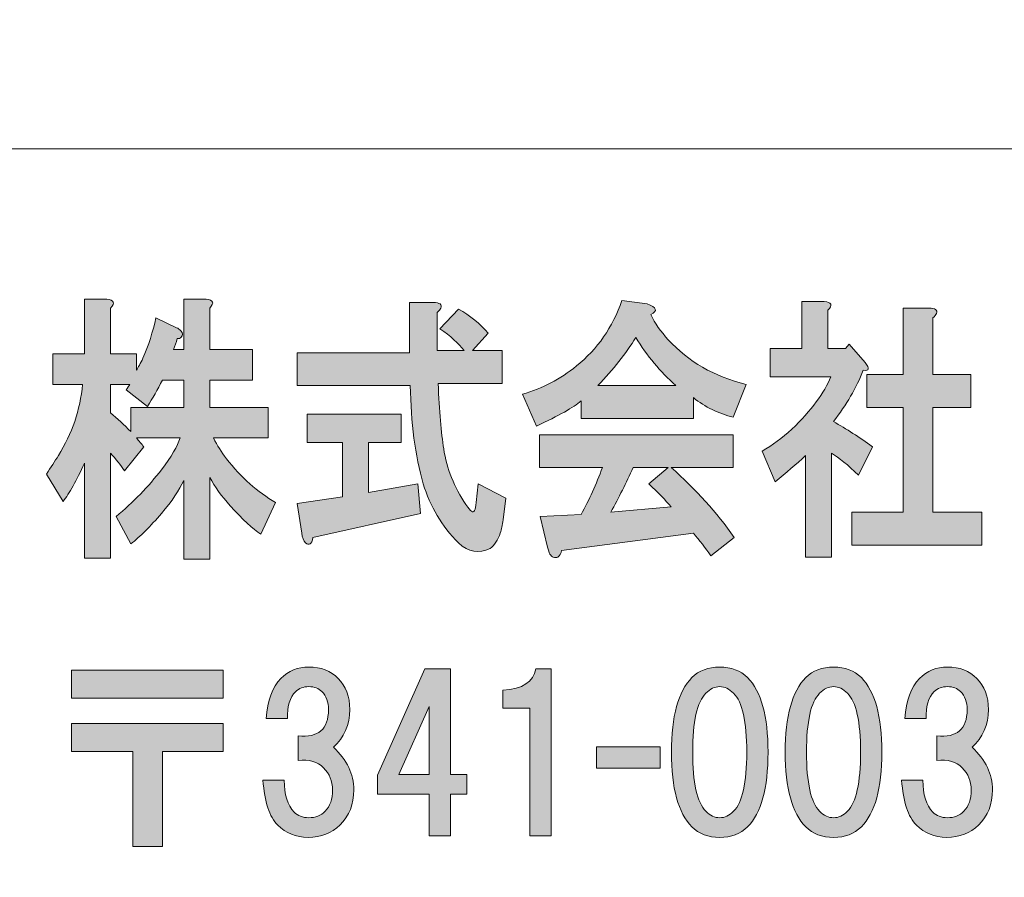
# Model space of a CAD drawing. Units: inches. Extents: x -43 to 253, y 44 to 253.
# Drawn here: x -17 to -2, y 57 to 69 of the extents above; entities that cross this region are included whole.
import ezdxf

# ---------------------------------------------------------------- set-up
doc = ezdxf.new("R2010")
doc.units = ezdxf.units.IN
doc.header["$MEASUREMENT"] = 0
doc.layers.add('儗僀儎乕 1', color=7, linetype='Continuous')

# ---------------------------------------------------------------- blocks, each defined once
blk = doc.blocks.new('block 8')
at = {"layer": '儗僀儎乕 1', "true_color": 0xffffff}
h = blk.add_hatch(color=7, dxfattribs=at)
h.dxf.hatch_style = 2
edge = h.paths.add_edge_path()
edge.add_spline(control_points=[(-15.734, 65.134), (-15.734, 65.134), (-15.734, 64.44), (-15.734, 64.44), (-15.734, 64.44), (-15.341, 64.44), (-15.341, 64.44), (-15.341, 64.44), (-15.341, 64.192), (-15.341, 64.192), (-15.313, 64.236), (-15.28, 64.297), (-15.242, 64.374), (-15.158, 64.572), (-15.093, 64.776), (-15.046, 64.986), (-15.046, 64.986), (-14.736, 64.837), (-14.736, 64.837), (-14.708, 64.826), (-14.685, 64.809), (-14.666, 64.787), (-14.638, 64.754), (-14.638, 64.721), (-14.666, 64.688), (-14.675, 64.677), (-14.694, 64.671), (-14.722, 64.671), (-14.741, 64.616), (-14.76, 64.561), (-14.779, 64.506), (-14.779, 64.506), (-14.624, 64.506), (-14.624, 64.506), (-14.624, 64.506), (-14.624, 65.267), (-14.624, 65.267), (-14.624, 65.267), (-14.287, 65.267), (-14.287, 65.267), (-14.174, 65.256), (-14.156, 65.212), (-14.23, 65.134), (-14.23, 65.134), (-14.23, 64.506), (-14.23, 64.506), (-14.23, 64.506), (-13.584, 64.506), (-13.584, 64.506), (-13.584, 64.506), (-13.584, 64.043), (-13.584, 64.043), (-13.584, 64.043), (-14.23, 64.043), (-14.23, 64.043), (-14.23, 64.043), (-14.23, 63.63), (-14.23, 63.63), (-14.23, 63.63), (-13.345, 63.63), (-13.345, 63.63), (-13.345, 63.63), (-13.345, 63.167), (-13.345, 63.167), (-13.345, 63.167), (-14.174, 63.167), (-14.174, 63.167), (-14.118, 63.056), (-14.052, 62.952), (-13.977, 62.852), (-13.752, 62.566), (-13.504, 62.345), (-13.232, 62.191), (-13.232, 62.191), (-13.457, 61.711), (-13.457, 61.711), (-13.579, 61.788), (-13.734, 61.932), (-13.921, 62.141), (-14.052, 62.285), (-14.156, 62.428), (-14.23, 62.571), (-14.23, 62.571), (-14.23, 61.331), (-14.23, 61.331), (-14.23, 61.331), (-14.624, 61.331), (-14.624, 61.331), (-14.624, 61.331), (-14.624, 62.522), (-14.624, 62.522), (-14.69, 62.378), (-14.802, 62.213), (-14.961, 62.025), (-15.13, 61.827), (-15.285, 61.673), (-15.425, 61.562), (-15.425, 61.562), (-15.65, 61.976), (-15.65, 61.976), (-15.388, 62.196), (-15.158, 62.433), (-14.961, 62.687), (-14.811, 62.885), (-14.718, 63.045), (-14.68, 63.167), (-14.68, 63.167), (-15.341, 63.167), (-15.341, 63.167), (-15.303, 63.122), (-15.266, 63.078), (-15.228, 63.034), (-15.228, 63.034), (-15.524, 62.67), (-15.524, 62.67), (-15.58, 62.759), (-15.65, 62.847), (-15.734, 62.935), (-15.734, 62.935), (-15.734, 61.348), (-15.734, 61.348), (-15.734, 61.348), (-16.128, 61.348), (-16.128, 61.348), (-16.128, 61.348), (-16.128, 62.786), (-16.128, 62.786), (-16.25, 62.522), (-16.358, 62.329), (-16.451, 62.207), (-16.451, 62.207), (-16.704, 62.621), (-16.704, 62.621), (-16.639, 62.72), (-16.578, 62.814), (-16.522, 62.902), (-16.315, 63.233), (-16.194, 63.591), (-16.156, 63.977), (-16.156, 63.977), (-16.606, 63.977), (-16.606, 63.977), (-16.606, 63.977), (-16.606, 64.44), (-16.606, 64.44), (-16.606, 64.44), (-16.128, 64.44), (-16.128, 64.44), (-16.128, 64.44), (-16.128, 65.267), (-16.128, 65.267), (-16.128, 65.267), (-15.791, 65.267), (-15.791, 65.267), (-15.678, 65.256), (-15.659, 65.212), (-15.734, 65.134)], knot_values=[0, 0, 0, 0, 1, 1, 1, 2, 2, 2, 3, 3, 3, 4, 4, 4, 5, 5, 5, 6, 6, 6, 7, 7, 7, 8, 8, 8, 9, 9, 9, 10, 10, 10, 11, 11, 11, 12, 12, 12, 13, 13, 13, 14, 14, 14, 15, 15, 15, 16, 16, 16, 17, 17, 17, 18, 18, 18, 19, 19, 19, 20, 20, 20, 21, 21, 21, 22, 22, 22, 23, 23, 23, 24, 24, 24, 25, 25, 25, 26, 26, 26, 27, 27, 27, 28, 28, 28, 29, 29, 29, 30, 30, 30, 31, 31, 31, 32, 32, 32, 33, 33, 33, 34, 34, 34, 35, 35, 35, 36, 36, 36, 37, 37, 37, 38, 38, 38, 39, 39, 39, 40, 40, 40, 41, 41, 41, 42, 42, 42, 43, 43, 43, 44, 44, 44, 45, 45, 45, 46, 46, 46, 47, 47, 47, 48, 48, 48, 49, 49, 49, 50, 50, 50, 51, 51, 51, 52, 52, 52, 52], degree=3, periodic=1)
edge = h.paths.add_edge_path()
edge.add_spline(control_points=[(-14.947, 64.043), (-15.022, 63.9), (-15.097, 63.767), (-15.172, 63.646), (-15.172, 63.646), (-15.495, 63.894), (-15.495, 63.894), (-15.477, 63.927), (-15.458, 63.955), (-15.439, 63.977), (-15.439, 63.977), (-15.734, 63.977), (-15.734, 63.977), (-15.734, 63.977), (-15.734, 63.547), (-15.734, 63.547), (-15.631, 63.459), (-15.528, 63.365), (-15.425, 63.266), (-15.425, 63.266), (-15.425, 63.63), (-15.425, 63.63), (-15.425, 63.63), (-14.624, 63.63), (-14.624, 63.63), (-14.624, 63.63), (-14.624, 64.043), (-14.624, 64.043), (-14.624, 64.043), (-14.947, 64.043), (-14.947, 64.043)], knot_values=[0, 0, 0, 0, 1, 1, 1, 2, 2, 2, 3, 3, 3, 4, 4, 4, 5, 5, 5, 6, 6, 6, 7, 7, 7, 8, 8, 8, 9, 9, 9, 10, 10, 10, 10], degree=3, periodic=1)
h = blk.add_hatch(color=7, dxfattribs=at)
h.dxf.hatch_style = 2
edge = h.paths.add_edge_path()
edge.add_spline(control_points=[(-10.729, 65.134), (-10.738, 65.112), (-10.757, 65.09), (-10.785, 65.068), (-10.785, 65.068), (-10.785, 64.489), (-10.785, 64.489), (-10.785, 64.489), (-10.377, 64.489), (-10.377, 64.489), (-10.462, 64.6), (-10.584, 64.71), (-10.743, 64.82), (-10.743, 64.82), (-10.462, 65.118), (-10.462, 65.118), (-10.284, 65.019), (-10.134, 64.897), (-10.012, 64.754), (-10.012, 64.754), (-10.251, 64.489), (-10.251, 64.489), (-10.251, 64.489), (-9.801, 64.489), (-9.801, 64.489), (-9.801, 64.489), (-9.801, 63.993), (-9.801, 63.993), (-9.801, 63.993), (-10.771, 63.993), (-10.771, 63.993), (-10.752, 63.574), (-10.724, 63.244), (-10.687, 63.001), (-10.64, 62.703), (-10.527, 62.422), (-10.349, 62.158), (-10.312, 62.103), (-10.284, 62.07), (-10.265, 62.059), (-10.227, 62.025), (-10.204, 62.07), (-10.195, 62.191), (-10.195, 62.191), (-10.166, 62.472), (-10.166, 62.472), (-10.166, 62.472), (-9.745, 62.257), (-9.745, 62.257), (-9.745, 62.257), (-9.787, 61.926), (-9.787, 61.926), (-9.796, 61.849), (-9.81, 61.783), (-9.829, 61.728), (-9.867, 61.618), (-9.918, 61.54), (-9.984, 61.496), (-10.153, 61.408), (-10.312, 61.436), (-10.462, 61.579), (-10.715, 61.833), (-10.893, 62.13), (-10.996, 62.472), (-11.118, 62.902), (-11.183, 63.398), (-11.193, 63.96), (-11.193, 63.96), (-12.907, 63.96), (-12.907, 63.96), (-12.907, 63.96), (-12.907, 64.456), (-12.907, 64.456), (-12.907, 64.456), (-11.207, 64.456), (-11.207, 64.456), (-11.207, 64.456), (-11.207, 65.217), (-11.207, 65.217), (-11.207, 65.217), (-10.841, 65.217), (-10.841, 65.217), (-10.747, 65.217), (-10.71, 65.189), (-10.729, 65.134)], knot_values=[0, 0, 0, 0, 1, 1, 1, 2, 2, 2, 3, 3, 3, 4, 4, 4, 5, 5, 5, 6, 6, 6, 7, 7, 7, 8, 8, 8, 9, 9, 9, 10, 10, 10, 11, 11, 11, 12, 12, 12, 13, 13, 13, 14, 14, 14, 15, 15, 15, 16, 16, 16, 17, 17, 17, 18, 18, 18, 19, 19, 19, 20, 20, 20, 21, 21, 21, 22, 22, 22, 23, 23, 23, 24, 24, 24, 25, 25, 25, 26, 26, 26, 27, 27, 27, 28, 28, 28, 28], degree=3, periodic=1)
edge = h.paths.add_edge_path()
edge.add_spline(control_points=[(-11.333, 63.1), (-11.333, 63.1), (-11.825, 63.1), (-11.825, 63.1), (-11.825, 63.1), (-11.825, 62.34), (-11.825, 62.34), (-11.825, 62.34), (-11.08, 62.472), (-11.08, 62.472), (-11.08, 62.472), (-11.038, 62.025), (-11.038, 62.025), (-11.038, 62.025), (-12.668, 61.662), (-12.668, 61.662), (-12.678, 61.607), (-12.692, 61.574), (-12.711, 61.562), (-12.729, 61.551), (-12.753, 61.557), (-12.781, 61.579), (-12.809, 61.612), (-12.828, 61.662), (-12.837, 61.728), (-12.837, 61.728), (-12.907, 62.174), (-12.907, 62.174), (-12.907, 62.174), (-12.219, 62.274), (-12.219, 62.274), (-12.219, 62.274), (-12.219, 63.1), (-12.219, 63.1), (-12.219, 63.1), (-12.753, 63.1), (-12.753, 63.1), (-12.753, 63.1), (-12.753, 63.53), (-12.753, 63.53), (-12.753, 63.53), (-11.333, 63.53), (-11.333, 63.53), (-11.333, 63.53), (-11.333, 63.1), (-11.333, 63.1)], knot_values=[0, 0, 0, 0, 1, 1, 1, 2, 2, 2, 3, 3, 3, 4, 4, 4, 5, 5, 5, 6, 6, 6, 7, 7, 7, 8, 8, 8, 9, 9, 9, 10, 10, 10, 11, 11, 11, 12, 12, 12, 13, 13, 13, 14, 14, 14, 15, 15, 15, 15], degree=3, periodic=1)
h = blk.add_hatch(color=7, dxfattribs=at)
h.dxf.hatch_style = 2
edge = h.paths.add_edge_path()
edge.add_spline(control_points=[(-7.551, 65.035), (-7.486, 64.903), (-7.397, 64.776), (-7.284, 64.655), (-6.984, 64.324), (-6.591, 64.098), (-6.104, 63.977), (-6.104, 63.977), (-6.3, 63.481), (-6.3, 63.481), (-6.525, 63.536), (-6.727, 63.635), (-6.905, 63.778), (-6.905, 63.778), (-6.905, 63.464), (-6.905, 63.464), (-6.905, 63.464), (-8.606, 63.464), (-8.606, 63.464), (-8.606, 63.464), (-8.606, 63.729), (-8.606, 63.729), (-8.718, 63.63), (-8.943, 63.503), (-9.28, 63.348), (-9.28, 63.348), (-9.491, 63.828), (-9.491, 63.828), (-9.191, 63.916), (-8.92, 64.059), (-8.676, 64.258), (-8.357, 64.511), (-8.128, 64.842), (-7.987, 65.25), (-7.987, 65.25), (-7.607, 65.2), (-7.607, 65.2), (-7.458, 65.145), (-7.439, 65.09), (-7.551, 65.035)], knot_values=[0, 0, 0, 0, 1, 1, 1, 2, 2, 2, 3, 3, 3, 4, 4, 4, 5, 5, 5, 6, 6, 6, 7, 7, 7, 8, 8, 8, 9, 9, 9, 10, 10, 10, 11, 11, 11, 12, 12, 12, 13, 13, 13, 13], degree=3, periodic=1)
edge = h.paths.add_edge_path()
edge.add_spline(control_points=[(-6.3, 62.72), (-6.3, 62.72), (-7.242, 62.72), (-7.242, 62.72), (-6.867, 62.389), (-6.549, 62.037), (-6.286, 61.662), (-6.286, 61.662), (-6.638, 61.381), (-6.638, 61.381), (-6.722, 61.502), (-6.811, 61.618), (-6.905, 61.728), (-6.905, 61.728), (-8.901, 61.463), (-8.901, 61.463), (-8.91, 61.419), (-8.929, 61.386), (-8.957, 61.364), (-8.976, 61.353), (-8.999, 61.353), (-9.027, 61.364), (-9.065, 61.375), (-9.093, 61.425), (-9.112, 61.513), (-9.112, 61.513), (-9.224, 61.976), (-9.224, 61.976), (-9.224, 61.976), (-8.606, 62.009), (-8.606, 62.009), (-8.484, 62.229), (-8.376, 62.466), (-8.282, 62.72), (-8.282, 62.72), (-9.238, 62.72), (-9.238, 62.72), (-9.238, 62.72), (-9.238, 63.216), (-9.238, 63.216), (-9.238, 63.216), (-6.3, 63.216), (-6.3, 63.216), (-6.3, 63.216), (-6.3, 62.72), (-6.3, 62.72)], knot_values=[0, 0, 0, 0, 1, 1, 1, 2, 2, 2, 3, 3, 3, 4, 4, 4, 5, 5, 5, 6, 6, 6, 7, 7, 7, 8, 8, 8, 9, 9, 9, 10, 10, 10, 11, 11, 11, 12, 12, 12, 13, 13, 13, 14, 14, 14, 15, 15, 15, 15], degree=3, periodic=1)
edge = h.paths.add_edge_path()
edge.add_spline(control_points=[(-8.352, 63.96), (-8.352, 63.96), (-7.172, 63.96), (-7.172, 63.96), (-7.406, 64.17), (-7.608, 64.412), (-7.776, 64.688), (-7.926, 64.445), (-8.118, 64.203), (-8.352, 63.96)], knot_values=[0, 0, 0, 0, 1, 1, 1, 2, 2, 2, 3, 3, 3, 3], degree=3, periodic=1)
edge = h.paths.add_edge_path()
edge.add_spline(control_points=[(-7.818, 62.72), (-7.921, 62.489), (-8.034, 62.263), (-8.156, 62.042), (-8.156, 62.042), (-7.242, 62.125), (-7.242, 62.125), (-7.327, 62.224), (-7.439, 62.34), (-7.579, 62.472), (-7.579, 62.472), (-7.284, 62.72), (-7.284, 62.72), (-7.284, 62.72), (-7.818, 62.72), (-7.818, 62.72)], knot_values=[0, 0, 0, 0, 1, 1, 1, 2, 2, 2, 3, 3, 3, 4, 4, 4, 5, 5, 5, 5], degree=3, periodic=1)
h = blk.add_hatch(color=7, dxfattribs=at)
h.dxf.hatch_style = 2
edge = h.paths.add_edge_path()
edge.add_spline(control_points=[(-4.867, 65.101), (-4.867, 65.101), (-4.867, 64.523), (-4.867, 64.523), (-4.867, 64.523), (-4.6, 64.523), (-4.6, 64.523), (-4.6, 64.523), (-4.544, 64.589), (-4.544, 64.589), (-4.544, 64.589), (-4.305, 64.308), (-4.305, 64.308), (-4.23, 64.219), (-4.239, 64.181), (-4.333, 64.192), (-4.436, 63.927), (-4.586, 63.668), (-4.783, 63.415), (-4.586, 63.304), (-4.389, 63.178), (-4.193, 63.034), (-4.193, 63.034), (-4.403, 62.604), (-4.403, 62.604), (-4.563, 62.759), (-4.698, 62.869), (-4.811, 62.935), (-4.811, 62.935), (-4.811, 61.364), (-4.811, 61.364), (-4.811, 61.364), (-5.205, 61.364), (-5.205, 61.364), (-5.205, 61.364), (-5.205, 62.902), (-5.205, 62.902), (-5.345, 62.77), (-5.5, 62.637), (-5.668, 62.505), (-5.668, 62.505), (-5.865, 62.968), (-5.865, 62.968), (-5.706, 63.056), (-5.556, 63.167), (-5.415, 63.299), (-5.115, 63.585), (-4.919, 63.85), (-4.825, 64.093), (-4.825, 64.093), (-5.739, 64.093), (-5.739, 64.093), (-5.739, 64.093), (-5.739, 64.523), (-5.739, 64.523), (-5.739, 64.523), (-5.261, 64.523), (-5.261, 64.523), (-5.261, 64.523), (-5.261, 65.234), (-5.261, 65.234), (-5.261, 65.234), (-4.923, 65.234), (-4.923, 65.234), (-4.811, 65.223), (-4.792, 65.178), (-4.867, 65.101)], knot_values=[0, 0, 0, 0, 1, 1, 1, 2, 2, 2, 3, 3, 3, 4, 4, 4, 5, 5, 5, 6, 6, 6, 7, 7, 7, 8, 8, 8, 9, 9, 9, 10, 10, 10, 11, 11, 11, 12, 12, 12, 13, 13, 13, 14, 14, 14, 15, 15, 15, 16, 16, 16, 17, 17, 17, 18, 18, 18, 19, 19, 19, 20, 20, 20, 21, 21, 21, 22, 22, 22, 22], degree=3, periodic=1)
edge = h.paths.add_edge_path()
edge.add_spline(control_points=[(-3.223, 65.052), (-3.232, 65.03), (-3.251, 65.008), (-3.279, 64.986), (-3.279, 64.986), (-3.279, 64.126), (-3.279, 64.126), (-3.279, 64.126), (-2.703, 64.126), (-2.703, 64.126), (-2.703, 64.126), (-2.703, 63.63), (-2.703, 63.63), (-2.703, 63.63), (-3.279, 63.63), (-3.279, 63.63), (-3.279, 63.63), (-3.279, 62.042), (-3.279, 62.042), (-3.279, 62.042), (-2.534, 62.042), (-2.534, 62.042), (-2.534, 62.042), (-2.534, 61.546), (-2.534, 61.546), (-2.534, 61.546), (-4.502, 61.546), (-4.502, 61.546), (-4.502, 61.546), (-4.502, 62.042), (-4.502, 62.042), (-4.502, 62.042), (-3.729, 62.042), (-3.729, 62.042), (-3.729, 62.042), (-3.729, 63.63), (-3.729, 63.63), (-3.729, 63.63), (-4.277, 63.63), (-4.277, 63.63), (-4.277, 63.63), (-4.277, 64.126), (-4.277, 64.126), (-4.277, 64.126), (-3.729, 64.126), (-3.729, 64.126), (-3.729, 64.126), (-3.729, 65.134), (-3.729, 65.134), (-3.729, 65.134), (-3.335, 65.134), (-3.335, 65.134), (-3.241, 65.134), (-3.204, 65.107), (-3.223, 65.052)], knot_values=[0, 0, 0, 0, 1, 1, 1, 2, 2, 2, 3, 3, 3, 4, 4, 4, 5, 5, 5, 6, 6, 6, 7, 7, 7, 8, 8, 8, 9, 9, 9, 10, 10, 10, 11, 11, 11, 12, 12, 12, 13, 13, 13, 14, 14, 14, 15, 15, 15, 16, 16, 16, 17, 17, 17, 18, 18, 18, 18], degree=3, periodic=1)
h = blk.add_hatch(color=7, dxfattribs=at)
h.dxf.hatch_style = 2
edge = h.paths.add_edge_path()
edge.add_spline(control_points=[(-12.358, 58.484), (-12.151, 58.294), (-12.048, 58.079), (-12.048, 57.839), (-12.048, 57.624), (-12.118, 57.446), (-12.259, 57.306), (-12.383, 57.182), (-12.544, 57.12), (-12.742, 57.12), (-12.924, 57.12), (-13.077, 57.182), (-13.201, 57.306), (-13.325, 57.43), (-13.4, 57.657), (-13.425, 57.988), (-13.425, 57.988), (-13.102, 57.988), (-13.102, 57.988), (-13.102, 57.765), (-13.052, 57.603), (-12.953, 57.504), (-12.895, 57.446), (-12.821, 57.417), (-12.73, 57.417), (-12.631, 57.417), (-12.548, 57.45), (-12.482, 57.517), (-12.408, 57.591), (-12.37, 57.698), (-12.37, 57.839), (-12.37, 57.971), (-12.416, 58.083), (-12.507, 58.174), (-12.598, 58.265), (-12.726, 58.302), (-12.891, 58.286), (-12.891, 58.286), (-12.891, 58.658), (-12.891, 58.658), (-12.585, 58.625), (-12.432, 58.757), (-12.432, 59.054), (-12.432, 59.17), (-12.465, 59.261), (-12.532, 59.327), (-12.581, 59.377), (-12.647, 59.402), (-12.73, 59.402), (-12.813, 59.402), (-12.879, 59.377), (-12.928, 59.327), (-13.019, 59.236), (-13.061, 59.1), (-13.052, 58.918), (-13.052, 58.918), (-13.375, 58.918), (-13.375, 58.918), (-13.358, 59.191), (-13.284, 59.393), (-13.152, 59.526), (-13.036, 59.641), (-12.895, 59.699), (-12.73, 59.699), (-12.548, 59.699), (-12.399, 59.641), (-12.283, 59.526), (-12.168, 59.41), (-12.11, 59.253), (-12.11, 59.054), (-12.11, 58.823), (-12.193, 58.633), (-12.358, 58.484)], knot_values=[0, 0, 0, 0, 1, 1, 1, 2, 2, 2, 3, 3, 3, 4, 4, 4, 5, 5, 5, 6, 6, 6, 7, 7, 7, 8, 8, 8, 9, 9, 9, 10, 10, 10, 11, 11, 11, 12, 12, 12, 13, 13, 13, 14, 14, 14, 15, 15, 15, 16, 16, 16, 17, 17, 17, 18, 18, 18, 19, 19, 19, 20, 20, 20, 21, 21, 21, 22, 22, 22, 23, 23, 23, 24, 24, 24, 24], degree=3, periodic=1)
h = blk.add_hatch(color=7, dxfattribs=at)
h.dxf.hatch_style = 2
h.paths.add_polyline_path([(-10.338, 58.072), (-10.338, 57.774), (-10.586, 57.774), (-10.586, 57.142), (-10.908, 57.142), (-10.908, 57.774), (-11.69, 57.774), (-11.69, 58.06), (-10.97, 59.672), (-10.586, 59.672), (-10.586, 58.072)])
h.paths.add_polyline_path([(-10.908, 58.072), (-10.908, 59.101), (-11.367, 58.072)])
h = blk.add_hatch(color=7, dxfattribs=at)
h.dxf.hatch_style = 2
edge = h.paths.add_edge_path()
edge.add_spline(control_points=[(-9.058, 59.672), (-9.058, 59.672), (-9.058, 57.142), (-9.058, 57.142), (-9.058, 57.142), (-9.38, 57.142), (-9.38, 57.142), (-9.38, 57.142), (-9.38, 59.076), (-9.38, 59.076), (-9.38, 59.076), (-9.789, 59.076), (-9.789, 59.076), (-9.789, 59.076), (-9.789, 59.349), (-9.789, 59.349), (-9.492, 59.366), (-9.326, 59.473), (-9.293, 59.672), (-9.293, 59.672), (-9.058, 59.672), (-9.058, 59.672)], knot_values=[0, 0, 0, 0, 1, 1, 1, 2, 2, 2, 3, 3, 3, 4, 4, 4, 5, 5, 5, 6, 6, 6, 7, 7, 7, 7], degree=3, periodic=1)
h = blk.add_hatch(color=7, dxfattribs=at)
h.dxf.hatch_style = 2
edge = h.paths.add_edge_path()
edge.add_spline(control_points=[(-6.084, 59.538), (-5.877, 59.331), (-5.774, 58.955), (-5.774, 58.41), (-5.774, 57.864), (-5.877, 57.488), (-6.084, 57.281), (-6.191, 57.173), (-6.332, 57.12), (-6.505, 57.12), (-6.679, 57.12), (-6.82, 57.173), (-6.927, 57.281), (-7.134, 57.488), (-7.237, 57.864), (-7.237, 58.41), (-7.237, 58.955), (-7.134, 59.331), (-6.927, 59.538), (-6.82, 59.646), (-6.679, 59.699), (-6.505, 59.699), (-6.332, 59.699), (-6.191, 59.646), (-6.084, 59.538)], knot_values=[0, 0, 0, 0, 1, 1, 1, 2, 2, 2, 3, 3, 3, 4, 4, 4, 5, 5, 5, 6, 6, 6, 7, 7, 7, 8, 8, 8, 8], degree=3, periodic=1)
edge = h.paths.add_edge_path()
edge.add_spline(control_points=[(-6.716, 59.302), (-6.849, 59.17), (-6.915, 58.873), (-6.915, 58.41), (-6.915, 57.947), (-6.849, 57.649), (-6.716, 57.517), (-6.65, 57.45), (-6.58, 57.417), (-6.505, 57.417), (-6.431, 57.417), (-6.361, 57.45), (-6.295, 57.517), (-6.162, 57.649), (-6.096, 57.947), (-6.096, 58.41), (-6.096, 58.873), (-6.162, 59.17), (-6.295, 59.302), (-6.361, 59.369), (-6.431, 59.402), (-6.505, 59.402), (-6.58, 59.402), (-6.65, 59.369), (-6.716, 59.302)], knot_values=[0, 0, 0, 0, 1, 1, 1, 2, 2, 2, 3, 3, 3, 4, 4, 4, 5, 5, 5, 6, 6, 6, 7, 7, 7, 8, 8, 8, 8], degree=3, periodic=1)
h = blk.add_hatch(color=7, dxfattribs=at)
h.dxf.hatch_style = 2
edge = h.paths.add_edge_path()
edge.add_spline(control_points=[(-4.36, 59.538), (-4.153, 59.331), (-4.05, 58.955), (-4.05, 58.41), (-4.05, 57.864), (-4.153, 57.488), (-4.36, 57.281), (-4.467, 57.173), (-4.608, 57.12), (-4.781, 57.12), (-4.955, 57.12), (-5.096, 57.173), (-5.203, 57.281), (-5.41, 57.488), (-5.513, 57.864), (-5.513, 58.41), (-5.513, 58.955), (-5.41, 59.331), (-5.203, 59.538), (-5.096, 59.646), (-4.955, 59.699), (-4.781, 59.699), (-4.608, 59.699), (-4.467, 59.646), (-4.36, 59.538)], knot_values=[0, 0, 0, 0, 1, 1, 1, 2, 2, 2, 3, 3, 3, 4, 4, 4, 5, 5, 5, 6, 6, 6, 7, 7, 7, 8, 8, 8, 8], degree=3, periodic=1)
edge = h.paths.add_edge_path()
edge.add_spline(control_points=[(-4.992, 59.302), (-5.125, 59.17), (-5.191, 58.873), (-5.191, 58.41), (-5.191, 57.947), (-5.125, 57.649), (-4.992, 57.517), (-4.926, 57.45), (-4.856, 57.417), (-4.781, 57.417), (-4.707, 57.417), (-4.637, 57.45), (-4.571, 57.517), (-4.438, 57.649), (-4.372, 57.947), (-4.372, 58.41), (-4.372, 58.873), (-4.438, 59.17), (-4.571, 59.302), (-4.637, 59.369), (-4.707, 59.402), (-4.781, 59.402), (-4.856, 59.402), (-4.926, 59.369), (-4.992, 59.302)], knot_values=[0, 0, 0, 0, 1, 1, 1, 2, 2, 2, 3, 3, 3, 4, 4, 4, 5, 5, 5, 6, 6, 6, 7, 7, 7, 8, 8, 8, 8], degree=3, periodic=1)
h = blk.add_hatch(color=7, dxfattribs=at)
h.dxf.hatch_style = 2
edge = h.paths.add_edge_path()
edge.add_spline(control_points=[(-2.684, 58.484), (-2.477, 58.294), (-2.374, 58.079), (-2.374, 57.839), (-2.374, 57.624), (-2.444, 57.446), (-2.585, 57.306), (-2.709, 57.182), (-2.87, 57.12), (-3.069, 57.12), (-3.25, 57.12), (-3.403, 57.182), (-3.527, 57.306), (-3.651, 57.43), (-3.726, 57.657), (-3.751, 57.988), (-3.751, 57.988), (-3.428, 57.988), (-3.428, 57.988), (-3.428, 57.765), (-3.379, 57.603), (-3.279, 57.504), (-3.222, 57.446), (-3.147, 57.417), (-3.056, 57.417), (-2.957, 57.417), (-2.874, 57.45), (-2.808, 57.517), (-2.734, 57.591), (-2.696, 57.698), (-2.696, 57.839), (-2.696, 57.971), (-2.742, 58.083), (-2.833, 58.174), (-2.924, 58.265), (-3.052, 58.302), (-3.217, 58.286), (-3.217, 58.286), (-3.217, 58.658), (-3.217, 58.658), (-2.911, 58.625), (-2.758, 58.757), (-2.758, 59.054), (-2.758, 59.17), (-2.792, 59.261), (-2.858, 59.327), (-2.907, 59.377), (-2.973, 59.402), (-3.056, 59.402), (-3.139, 59.402), (-3.205, 59.377), (-3.255, 59.327), (-3.346, 59.236), (-3.387, 59.1), (-3.379, 58.918), (-3.379, 58.918), (-3.701, 58.918), (-3.701, 58.918), (-3.685, 59.191), (-3.61, 59.393), (-3.478, 59.526), (-3.362, 59.641), (-3.222, 59.699), (-3.056, 59.699), (-2.874, 59.699), (-2.725, 59.641), (-2.61, 59.526), (-2.494, 59.41), (-2.436, 59.253), (-2.436, 59.054), (-2.436, 58.823), (-2.519, 58.633), (-2.684, 58.484)], knot_values=[0, 0, 0, 0, 1, 1, 1, 2, 2, 2, 3, 3, 3, 4, 4, 4, 5, 5, 5, 6, 6, 6, 7, 7, 7, 8, 8, 8, 9, 9, 9, 10, 10, 10, 11, 11, 11, 12, 12, 12, 13, 13, 13, 14, 14, 14, 15, 15, 15, 16, 16, 16, 17, 17, 17, 18, 18, 18, 19, 19, 19, 20, 20, 20, 21, 21, 21, 22, 22, 22, 23, 23, 23, 24, 24, 24, 24], degree=3, periodic=1)
h = blk.add_hatch(color=7, dxfattribs=at)
h.dxf.hatch_style = 2
h.paths.add_polyline_path([(-14.029, 59.228), (-16.324, 59.228), (-16.324, 59.65), (-14.029, 59.65)])
h.paths.add_polyline_path([(-14.029, 58.422), (-14.947, 58.422), (-14.947, 56.983), (-15.394, 56.983), (-15.394, 58.422), (-16.324, 58.422), (-16.324, 58.844), (-14.029, 58.844)])
h = blk.add_hatch(color=7, dxfattribs=at)
h.dxf.hatch_style = 2
h.paths.add_polyline_path([(-7.407, 58.17), (-8.374, 58.17), (-8.374, 58.492), (-7.407, 58.492)])
at = {"layer": '儗僀儎乕 1', "lineweight": 0}
for points in [[(-10.338, 58.072), (-10.338, 57.774), (-10.586, 57.774), (-10.586, 57.142), (-10.908, 57.142), (-10.908, 57.774), (-11.69, 57.774), (-11.69, 58.06), (-10.97, 59.672), (-10.586, 59.672), (-10.586, 58.072), (-10.338, 58.072)], [(-14.029, 59.228), (-16.324, 59.228), (-16.324, 59.65), (-14.029, 59.65), (-14.029, 59.228)], [(-10.908, 58.072), (-10.908, 59.101), (-11.367, 58.072), (-10.908, 58.072)], [(-14.029, 58.422), (-14.947, 58.422), (-14.947, 56.983), (-15.394, 56.983), (-15.394, 58.422), (-16.324, 58.422), (-16.324, 58.844), (-14.029, 58.844), (-14.029, 58.422)], [(-7.407, 58.17), (-8.374, 58.17), (-8.374, 58.492), (-7.407, 58.492), (-7.407, 58.17)]]:
    blk.add_lwpolyline(points, dxfattribs=at)
for points, knots in [([(-15.734, 65.134), (-15.734, 65.134), (-15.734, 64.44), (-15.734, 64.44), (-15.734, 64.44), (-15.341, 64.44), (-15.341, 64.44), (-15.341, 64.44), (-15.341, 64.192), (-15.341, 64.192), (-15.313, 64.236), (-15.28, 64.297), (-15.242, 64.374), (-15.158, 64.572), (-15.093, 64.776), (-15.046, 64.986), (-15.046, 64.986), (-14.736, 64.837), (-14.736, 64.837), (-14.708, 64.826), (-14.685, 64.809), (-14.666, 64.787), (-14.638, 64.754), (-14.638, 64.721), (-14.666, 64.688), (-14.675, 64.677), (-14.694, 64.671), (-14.722, 64.671), (-14.741, 64.616), (-14.76, 64.561), (-14.779, 64.506), (-14.779, 64.506), (-14.624, 64.506), (-14.624, 64.506), (-14.624, 64.506), (-14.624, 65.267), (-14.624, 65.267), (-14.624, 65.267), (-14.287, 65.267), (-14.287, 65.267), (-14.174, 65.256), (-14.156, 65.212), (-14.23, 65.134), (-14.23, 65.134), (-14.23, 64.506), (-14.23, 64.506), (-14.23, 64.506), (-13.584, 64.506), (-13.584, 64.506), (-13.584, 64.506), (-13.584, 64.043), (-13.584, 64.043), (-13.584, 64.043), (-14.23, 64.043), (-14.23, 64.043), (-14.23, 64.043), (-14.23, 63.63), (-14.23, 63.63), (-14.23, 63.63), (-13.345, 63.63), (-13.345, 63.63), (-13.345, 63.63), (-13.345, 63.167), (-13.345, 63.167), (-13.345, 63.167), (-14.174, 63.167), (-14.174, 63.167), (-14.118, 63.056), (-14.052, 62.952), (-13.977, 62.852), (-13.752, 62.566), (-13.504, 62.345), (-13.232, 62.191), (-13.232, 62.191), (-13.457, 61.711), (-13.457, 61.711), (-13.579, 61.788), (-13.734, 61.932), (-13.921, 62.141), (-14.052, 62.285), (-14.156, 62.428), (-14.23, 62.571), (-14.23, 62.571), (-14.23, 61.331), (-14.23, 61.331), (-14.23, 61.331), (-14.624, 61.331), (-14.624, 61.331), (-14.624, 61.331), (-14.624, 62.522), (-14.624, 62.522), (-14.69, 62.378), (-14.802, 62.213), (-14.961, 62.025), (-15.13, 61.827), (-15.285, 61.673), (-15.425, 61.562), (-15.425, 61.562), (-15.65, 61.976), (-15.65, 61.976), (-15.388, 62.196), (-15.158, 62.433), (-14.961, 62.687), (-14.811, 62.885), (-14.718, 63.045), (-14.68, 63.167), (-14.68, 63.167), (-15.341, 63.167), (-15.341, 63.167), (-15.303, 63.122), (-15.266, 63.078), (-15.228, 63.034), (-15.228, 63.034), (-15.524, 62.67), (-15.524, 62.67), (-15.58, 62.759), (-15.65, 62.847), (-15.734, 62.935), (-15.734, 62.935), (-15.734, 61.348), (-15.734, 61.348), (-15.734, 61.348), (-16.128, 61.348), (-16.128, 61.348), (-16.128, 61.348), (-16.128, 62.786), (-16.128, 62.786), (-16.25, 62.522), (-16.358, 62.329), (-16.451, 62.207), (-16.451, 62.207), (-16.704, 62.621), (-16.704, 62.621), (-16.639, 62.72), (-16.578, 62.814), (-16.522, 62.902), (-16.315, 63.233), (-16.194, 63.591), (-16.156, 63.977), (-16.156, 63.977), (-16.606, 63.977), (-16.606, 63.977), (-16.606, 63.977), (-16.606, 64.44), (-16.606, 64.44), (-16.606, 64.44), (-16.128, 64.44), (-16.128, 64.44), (-16.128, 64.44), (-16.128, 65.267), (-16.128, 65.267), (-16.128, 65.267), (-15.791, 65.267), (-15.791, 65.267), (-15.678, 65.256), (-15.659, 65.212), (-15.734, 65.134)], [0, 0, 0, 0, 1, 1, 1, 2, 2, 2, 3, 3, 3, 4, 4, 4, 5, 5, 5, 6, 6, 6, 7, 7, 7, 8, 8, 8, 9, 9, 9, 10, 10, 10, 11, 11, 11, 12, 12, 12, 13, 13, 13, 14, 14, 14, 15, 15, 15, 16, 16, 16, 17, 17, 17, 18, 18, 18, 19, 19, 19, 20, 20, 20, 21, 21, 21, 22, 22, 22, 23, 23, 23, 24, 24, 24, 25, 25, 25, 26, 26, 26, 27, 27, 27, 28, 28, 28, 29, 29, 29, 30, 30, 30, 31, 31, 31, 32, 32, 32, 33, 33, 33, 34, 34, 34, 35, 35, 35, 36, 36, 36, 37, 37, 37, 38, 38, 38, 39, 39, 39, 40, 40, 40, 41, 41, 41, 42, 42, 42, 43, 43, 43, 44, 44, 44, 45, 45, 45, 46, 46, 46, 47, 47, 47, 48, 48, 48, 49, 49, 49, 50, 50, 50, 51, 51, 51, 52, 52, 52, 52]), ([(-10.729, 65.134), (-10.738, 65.112), (-10.757, 65.09), (-10.785, 65.068), (-10.785, 65.068), (-10.785, 64.489), (-10.785, 64.489), (-10.785, 64.489), (-10.377, 64.489), (-10.377, 64.489), (-10.462, 64.6), (-10.584, 64.71), (-10.743, 64.82), (-10.743, 64.82), (-10.462, 65.118), (-10.462, 65.118), (-10.284, 65.019), (-10.134, 64.897), (-10.012, 64.754), (-10.012, 64.754), (-10.251, 64.489), (-10.251, 64.489), (-10.251, 64.489), (-9.801, 64.489), (-9.801, 64.489), (-9.801, 64.489), (-9.801, 63.993), (-9.801, 63.993), (-9.801, 63.993), (-10.771, 63.993), (-10.771, 63.993), (-10.752, 63.574), (-10.724, 63.244), (-10.687, 63.001), (-10.64, 62.703), (-10.527, 62.422), (-10.349, 62.158), (-10.312, 62.103), (-10.284, 62.07), (-10.265, 62.059), (-10.227, 62.025), (-10.204, 62.07), (-10.195, 62.191), (-10.195, 62.191), (-10.166, 62.472), (-10.166, 62.472), (-10.166, 62.472), (-9.745, 62.257), (-9.745, 62.257), (-9.745, 62.257), (-9.787, 61.926), (-9.787, 61.926), (-9.796, 61.849), (-9.81, 61.783), (-9.829, 61.728), (-9.867, 61.618), (-9.918, 61.54), (-9.984, 61.496), (-10.153, 61.408), (-10.312, 61.436), (-10.462, 61.579), (-10.715, 61.833), (-10.893, 62.13), (-10.996, 62.472), (-11.118, 62.902), (-11.183, 63.398), (-11.193, 63.96), (-11.193, 63.96), (-12.907, 63.96), (-12.907, 63.96), (-12.907, 63.96), (-12.907, 64.456), (-12.907, 64.456), (-12.907, 64.456), (-11.207, 64.456), (-11.207, 64.456), (-11.207, 64.456), (-11.207, 65.217), (-11.207, 65.217), (-11.207, 65.217), (-10.841, 65.217), (-10.841, 65.217), (-10.747, 65.217), (-10.71, 65.189), (-10.729, 65.134)], [0, 0, 0, 0, 1, 1, 1, 2, 2, 2, 3, 3, 3, 4, 4, 4, 5, 5, 5, 6, 6, 6, 7, 7, 7, 8, 8, 8, 9, 9, 9, 10, 10, 10, 11, 11, 11, 12, 12, 12, 13, 13, 13, 14, 14, 14, 15, 15, 15, 16, 16, 16, 17, 17, 17, 18, 18, 18, 19, 19, 19, 20, 20, 20, 21, 21, 21, 22, 22, 22, 23, 23, 23, 24, 24, 24, 25, 25, 25, 26, 26, 26, 27, 27, 27, 28, 28, 28, 28]), ([(-7.551, 65.035), (-7.486, 64.903), (-7.397, 64.776), (-7.284, 64.655), (-6.984, 64.324), (-6.591, 64.098), (-6.104, 63.977), (-6.104, 63.977), (-6.3, 63.481), (-6.3, 63.481), (-6.525, 63.536), (-6.727, 63.635), (-6.905, 63.778), (-6.905, 63.778), (-6.905, 63.464), (-6.905, 63.464), (-6.905, 63.464), (-8.606, 63.464), (-8.606, 63.464), (-8.606, 63.464), (-8.606, 63.729), (-8.606, 63.729), (-8.718, 63.63), (-8.943, 63.503), (-9.28, 63.348), (-9.28, 63.348), (-9.491, 63.828), (-9.491, 63.828), (-9.191, 63.916), (-8.92, 64.059), (-8.676, 64.258), (-8.357, 64.511), (-8.128, 64.842), (-7.987, 65.25), (-7.987, 65.25), (-7.607, 65.2), (-7.607, 65.2), (-7.458, 65.145), (-7.439, 65.09), (-7.551, 65.035)], [0, 0, 0, 0, 1, 1, 1, 2, 2, 2, 3, 3, 3, 4, 4, 4, 5, 5, 5, 6, 6, 6, 7, 7, 7, 8, 8, 8, 9, 9, 9, 10, 10, 10, 11, 11, 11, 12, 12, 12, 13, 13, 13, 13]), ([(-4.867, 65.101), (-4.867, 65.101), (-4.867, 64.523), (-4.867, 64.523), (-4.867, 64.523), (-4.6, 64.523), (-4.6, 64.523), (-4.6, 64.523), (-4.544, 64.589), (-4.544, 64.589), (-4.544, 64.589), (-4.305, 64.308), (-4.305, 64.308), (-4.23, 64.219), (-4.239, 64.181), (-4.333, 64.192), (-4.436, 63.927), (-4.586, 63.668), (-4.783, 63.415), (-4.586, 63.304), (-4.389, 63.178), (-4.193, 63.034), (-4.193, 63.034), (-4.403, 62.604), (-4.403, 62.604), (-4.563, 62.759), (-4.698, 62.869), (-4.811, 62.935), (-4.811, 62.935), (-4.811, 61.364), (-4.811, 61.364), (-4.811, 61.364), (-5.205, 61.364), (-5.205, 61.364), (-5.205, 61.364), (-5.205, 62.902), (-5.205, 62.902), (-5.345, 62.77), (-5.5, 62.637), (-5.668, 62.505), (-5.668, 62.505), (-5.865, 62.968), (-5.865, 62.968), (-5.706, 63.056), (-5.556, 63.167), (-5.415, 63.299), (-5.115, 63.585), (-4.919, 63.85), (-4.825, 64.093), (-4.825, 64.093), (-5.739, 64.093), (-5.739, 64.093), (-5.739, 64.093), (-5.739, 64.523), (-5.739, 64.523), (-5.739, 64.523), (-5.261, 64.523), (-5.261, 64.523), (-5.261, 64.523), (-5.261, 65.234), (-5.261, 65.234), (-5.261, 65.234), (-4.923, 65.234), (-4.923, 65.234), (-4.811, 65.223), (-4.792, 65.178), (-4.867, 65.101)], [0, 0, 0, 0, 1, 1, 1, 2, 2, 2, 3, 3, 3, 4, 4, 4, 5, 5, 5, 6, 6, 6, 7, 7, 7, 8, 8, 8, 9, 9, 9, 10, 10, 10, 11, 11, 11, 12, 12, 12, 13, 13, 13, 14, 14, 14, 15, 15, 15, 16, 16, 16, 17, 17, 17, 18, 18, 18, 19, 19, 19, 20, 20, 20, 21, 21, 21, 22, 22, 22, 22]), ([(-3.223, 65.052), (-3.232, 65.03), (-3.251, 65.008), (-3.279, 64.986), (-3.279, 64.986), (-3.279, 64.126), (-3.279, 64.126), (-3.279, 64.126), (-2.703, 64.126), (-2.703, 64.126), (-2.703, 64.126), (-2.703, 63.63), (-2.703, 63.63), (-2.703, 63.63), (-3.279, 63.63), (-3.279, 63.63), (-3.279, 63.63), (-3.279, 62.042), (-3.279, 62.042), (-3.279, 62.042), (-2.534, 62.042), (-2.534, 62.042), (-2.534, 62.042), (-2.534, 61.546), (-2.534, 61.546), (-2.534, 61.546), (-4.502, 61.546), (-4.502, 61.546), (-4.502, 61.546), (-4.502, 62.042), (-4.502, 62.042), (-4.502, 62.042), (-3.729, 62.042), (-3.729, 62.042), (-3.729, 62.042), (-3.729, 63.63), (-3.729, 63.63), (-3.729, 63.63), (-4.277, 63.63), (-4.277, 63.63), (-4.277, 63.63), (-4.277, 64.126), (-4.277, 64.126), (-4.277, 64.126), (-3.729, 64.126), (-3.729, 64.126), (-3.729, 64.126), (-3.729, 65.134), (-3.729, 65.134), (-3.729, 65.134), (-3.335, 65.134), (-3.335, 65.134), (-3.241, 65.134), (-3.204, 65.107), (-3.223, 65.052)], [0, 0, 0, 0, 1, 1, 1, 2, 2, 2, 3, 3, 3, 4, 4, 4, 5, 5, 5, 6, 6, 6, 7, 7, 7, 8, 8, 8, 9, 9, 9, 10, 10, 10, 11, 11, 11, 12, 12, 12, 13, 13, 13, 14, 14, 14, 15, 15, 15, 16, 16, 16, 17, 17, 17, 18, 18, 18, 18]), ([(-8.352, 63.96), (-8.352, 63.96), (-7.172, 63.96), (-7.172, 63.96), (-7.406, 64.17), (-7.608, 64.412), (-7.776, 64.688), (-7.926, 64.445), (-8.118, 64.203), (-8.352, 63.96)], [0, 0, 0, 0, 1, 1, 1, 2, 2, 2, 3, 3, 3, 3]), ([(-14.947, 64.043), (-15.022, 63.9), (-15.097, 63.767), (-15.172, 63.646), (-15.172, 63.646), (-15.495, 63.894), (-15.495, 63.894), (-15.477, 63.927), (-15.458, 63.955), (-15.439, 63.977), (-15.439, 63.977), (-15.734, 63.977), (-15.734, 63.977), (-15.734, 63.977), (-15.734, 63.547), (-15.734, 63.547), (-15.631, 63.459), (-15.528, 63.365), (-15.425, 63.266), (-15.425, 63.266), (-15.425, 63.63), (-15.425, 63.63), (-15.425, 63.63), (-14.624, 63.63), (-14.624, 63.63), (-14.624, 63.63), (-14.624, 64.043), (-14.624, 64.043), (-14.624, 64.043), (-14.947, 64.043), (-14.947, 64.043)], [0, 0, 0, 0, 1, 1, 1, 2, 2, 2, 3, 3, 3, 4, 4, 4, 5, 5, 5, 6, 6, 6, 7, 7, 7, 8, 8, 8, 9, 9, 9, 10, 10, 10, 10]), ([(-11.333, 63.1), (-11.333, 63.1), (-11.825, 63.1), (-11.825, 63.1), (-11.825, 63.1), (-11.825, 62.34), (-11.825, 62.34), (-11.825, 62.34), (-11.08, 62.472), (-11.08, 62.472), (-11.08, 62.472), (-11.038, 62.025), (-11.038, 62.025), (-11.038, 62.025), (-12.668, 61.662), (-12.668, 61.662), (-12.678, 61.607), (-12.692, 61.574), (-12.711, 61.562), (-12.729, 61.551), (-12.753, 61.557), (-12.781, 61.579), (-12.809, 61.612), (-12.828, 61.662), (-12.837, 61.728), (-12.837, 61.728), (-12.907, 62.174), (-12.907, 62.174), (-12.907, 62.174), (-12.219, 62.274), (-12.219, 62.274), (-12.219, 62.274), (-12.219, 63.1), (-12.219, 63.1), (-12.219, 63.1), (-12.753, 63.1), (-12.753, 63.1), (-12.753, 63.1), (-12.753, 63.53), (-12.753, 63.53), (-12.753, 63.53), (-11.333, 63.53), (-11.333, 63.53), (-11.333, 63.53), (-11.333, 63.1), (-11.333, 63.1)], [0, 0, 0, 0, 1, 1, 1, 2, 2, 2, 3, 3, 3, 4, 4, 4, 5, 5, 5, 6, 6, 6, 7, 7, 7, 8, 8, 8, 9, 9, 9, 10, 10, 10, 11, 11, 11, 12, 12, 12, 13, 13, 13, 14, 14, 14, 15, 15, 15, 15]), ([(-6.3, 62.72), (-6.3, 62.72), (-7.242, 62.72), (-7.242, 62.72), (-6.867, 62.389), (-6.549, 62.037), (-6.286, 61.662), (-6.286, 61.662), (-6.638, 61.381), (-6.638, 61.381), (-6.722, 61.502), (-6.811, 61.618), (-6.905, 61.728), (-6.905, 61.728), (-8.901, 61.463), (-8.901, 61.463), (-8.91, 61.419), (-8.929, 61.386), (-8.957, 61.364), (-8.976, 61.353), (-8.999, 61.353), (-9.027, 61.364), (-9.065, 61.375), (-9.093, 61.425), (-9.112, 61.513), (-9.112, 61.513), (-9.224, 61.976), (-9.224, 61.976), (-9.224, 61.976), (-8.606, 62.009), (-8.606, 62.009), (-8.484, 62.229), (-8.376, 62.466), (-8.282, 62.72), (-8.282, 62.72), (-9.238, 62.72), (-9.238, 62.72), (-9.238, 62.72), (-9.238, 63.216), (-9.238, 63.216), (-9.238, 63.216), (-6.3, 63.216), (-6.3, 63.216), (-6.3, 63.216), (-6.3, 62.72), (-6.3, 62.72)], [0, 0, 0, 0, 1, 1, 1, 2, 2, 2, 3, 3, 3, 4, 4, 4, 5, 5, 5, 6, 6, 6, 7, 7, 7, 8, 8, 8, 9, 9, 9, 10, 10, 10, 11, 11, 11, 12, 12, 12, 13, 13, 13, 14, 14, 14, 15, 15, 15, 15]), ([(-7.818, 62.72), (-7.921, 62.489), (-8.034, 62.263), (-8.156, 62.042), (-8.156, 62.042), (-7.242, 62.125), (-7.242, 62.125), (-7.327, 62.224), (-7.439, 62.34), (-7.579, 62.472), (-7.579, 62.472), (-7.284, 62.72), (-7.284, 62.72), (-7.284, 62.72), (-7.818, 62.72), (-7.818, 62.72)], [0, 0, 0, 0, 1, 1, 1, 2, 2, 2, 3, 3, 3, 4, 4, 4, 5, 5, 5, 5]), ([(-12.358, 58.484), (-12.151, 58.294), (-12.048, 58.079), (-12.048, 57.839), (-12.048, 57.624), (-12.118, 57.446), (-12.259, 57.306), (-12.383, 57.182), (-12.544, 57.12), (-12.742, 57.12), (-12.924, 57.12), (-13.077, 57.182), (-13.201, 57.306), (-13.325, 57.43), (-13.4, 57.657), (-13.425, 57.988), (-13.425, 57.988), (-13.102, 57.988), (-13.102, 57.988), (-13.102, 57.765), (-13.052, 57.603), (-12.953, 57.504), (-12.895, 57.446), (-12.821, 57.417), (-12.73, 57.417), (-12.631, 57.417), (-12.548, 57.45), (-12.482, 57.517), (-12.408, 57.591), (-12.37, 57.698), (-12.37, 57.839), (-12.37, 57.971), (-12.416, 58.083), (-12.507, 58.174), (-12.598, 58.265), (-12.726, 58.302), (-12.891, 58.286), (-12.891, 58.286), (-12.891, 58.658), (-12.891, 58.658), (-12.585, 58.625), (-12.432, 58.757), (-12.432, 59.054), (-12.432, 59.17), (-12.465, 59.261), (-12.532, 59.327), (-12.581, 59.377), (-12.647, 59.402), (-12.73, 59.402), (-12.813, 59.402), (-12.879, 59.377), (-12.928, 59.327), (-13.019, 59.236), (-13.061, 59.1), (-13.052, 58.918), (-13.052, 58.918), (-13.375, 58.918), (-13.375, 58.918), (-13.358, 59.191), (-13.284, 59.393), (-13.152, 59.526), (-13.036, 59.641), (-12.895, 59.699), (-12.73, 59.699), (-12.548, 59.699), (-12.399, 59.641), (-12.283, 59.526), (-12.168, 59.41), (-12.11, 59.253), (-12.11, 59.054), (-12.11, 58.823), (-12.193, 58.633), (-12.358, 58.484)], [0, 0, 0, 0, 1, 1, 1, 2, 2, 2, 3, 3, 3, 4, 4, 4, 5, 5, 5, 6, 6, 6, 7, 7, 7, 8, 8, 8, 9, 9, 9, 10, 10, 10, 11, 11, 11, 12, 12, 12, 13, 13, 13, 14, 14, 14, 15, 15, 15, 16, 16, 16, 17, 17, 17, 18, 18, 18, 19, 19, 19, 20, 20, 20, 21, 21, 21, 22, 22, 22, 23, 23, 23, 24, 24, 24, 24]), ([(-9.058, 59.672), (-9.058, 59.672), (-9.058, 57.142), (-9.058, 57.142), (-9.058, 57.142), (-9.38, 57.142), (-9.38, 57.142), (-9.38, 57.142), (-9.38, 59.076), (-9.38, 59.076), (-9.38, 59.076), (-9.789, 59.076), (-9.789, 59.076), (-9.789, 59.076), (-9.789, 59.349), (-9.789, 59.349), (-9.492, 59.366), (-9.326, 59.473), (-9.293, 59.672), (-9.293, 59.672), (-9.058, 59.672), (-9.058, 59.672)], [0, 0, 0, 0, 1, 1, 1, 2, 2, 2, 3, 3, 3, 4, 4, 4, 5, 5, 5, 6, 6, 6, 7, 7, 7, 7]), ([(-6.084, 59.538), (-5.877, 59.331), (-5.774, 58.955), (-5.774, 58.41), (-5.774, 57.864), (-5.877, 57.488), (-6.084, 57.281), (-6.191, 57.173), (-6.332, 57.12), (-6.505, 57.12), (-6.679, 57.12), (-6.82, 57.173), (-6.927, 57.281), (-7.134, 57.488), (-7.237, 57.864), (-7.237, 58.41), (-7.237, 58.955), (-7.134, 59.331), (-6.927, 59.538), (-6.82, 59.646), (-6.679, 59.699), (-6.505, 59.699), (-6.332, 59.699), (-6.191, 59.646), (-6.084, 59.538)], [0, 0, 0, 0, 1, 1, 1, 2, 2, 2, 3, 3, 3, 4, 4, 4, 5, 5, 5, 6, 6, 6, 7, 7, 7, 8, 8, 8, 8]), ([(-4.36, 59.538), (-4.153, 59.331), (-4.05, 58.955), (-4.05, 58.41), (-4.05, 57.864), (-4.153, 57.488), (-4.36, 57.281), (-4.467, 57.173), (-4.608, 57.12), (-4.781, 57.12), (-4.955, 57.12), (-5.096, 57.173), (-5.203, 57.281), (-5.41, 57.488), (-5.513, 57.864), (-5.513, 58.41), (-5.513, 58.955), (-5.41, 59.331), (-5.203, 59.538), (-5.096, 59.646), (-4.955, 59.699), (-4.781, 59.699), (-4.608, 59.699), (-4.467, 59.646), (-4.36, 59.538)], [0, 0, 0, 0, 1, 1, 1, 2, 2, 2, 3, 3, 3, 4, 4, 4, 5, 5, 5, 6, 6, 6, 7, 7, 7, 8, 8, 8, 8]), ([(-2.684, 58.484), (-2.477, 58.294), (-2.374, 58.079), (-2.374, 57.839), (-2.374, 57.624), (-2.444, 57.446), (-2.585, 57.306), (-2.709, 57.182), (-2.87, 57.12), (-3.069, 57.12), (-3.25, 57.12), (-3.403, 57.182), (-3.527, 57.306), (-3.651, 57.43), (-3.726, 57.657), (-3.751, 57.988), (-3.751, 57.988), (-3.428, 57.988), (-3.428, 57.988), (-3.428, 57.765), (-3.379, 57.603), (-3.279, 57.504), (-3.222, 57.446), (-3.147, 57.417), (-3.056, 57.417), (-2.957, 57.417), (-2.874, 57.45), (-2.808, 57.517), (-2.734, 57.591), (-2.696, 57.698), (-2.696, 57.839), (-2.696, 57.971), (-2.742, 58.083), (-2.833, 58.174), (-2.924, 58.265), (-3.052, 58.302), (-3.217, 58.286), (-3.217, 58.286), (-3.217, 58.658), (-3.217, 58.658), (-2.911, 58.625), (-2.758, 58.757), (-2.758, 59.054), (-2.758, 59.17), (-2.792, 59.261), (-2.858, 59.327), (-2.907, 59.377), (-2.973, 59.402), (-3.056, 59.402), (-3.139, 59.402), (-3.205, 59.377), (-3.255, 59.327), (-3.346, 59.236), (-3.387, 59.1), (-3.379, 58.918), (-3.379, 58.918), (-3.701, 58.918), (-3.701, 58.918), (-3.685, 59.191), (-3.61, 59.393), (-3.478, 59.526), (-3.362, 59.641), (-3.222, 59.699), (-3.056, 59.699), (-2.874, 59.699), (-2.725, 59.641), (-2.61, 59.526), (-2.494, 59.41), (-2.436, 59.253), (-2.436, 59.054), (-2.436, 58.823), (-2.519, 58.633), (-2.684, 58.484)], [0, 0, 0, 0, 1, 1, 1, 2, 2, 2, 3, 3, 3, 4, 4, 4, 5, 5, 5, 6, 6, 6, 7, 7, 7, 8, 8, 8, 9, 9, 9, 10, 10, 10, 11, 11, 11, 12, 12, 12, 13, 13, 13, 14, 14, 14, 15, 15, 15, 16, 16, 16, 17, 17, 17, 18, 18, 18, 19, 19, 19, 20, 20, 20, 21, 21, 21, 22, 22, 22, 23, 23, 23, 24, 24, 24, 24]), ([(-6.716, 59.302), (-6.849, 59.17), (-6.915, 58.873), (-6.915, 58.41), (-6.915, 57.947), (-6.849, 57.649), (-6.716, 57.517), (-6.65, 57.45), (-6.58, 57.417), (-6.505, 57.417), (-6.431, 57.417), (-6.361, 57.45), (-6.295, 57.517), (-6.162, 57.649), (-6.096, 57.947), (-6.096, 58.41), (-6.096, 58.873), (-6.162, 59.17), (-6.295, 59.302), (-6.361, 59.369), (-6.431, 59.402), (-6.505, 59.402), (-6.58, 59.402), (-6.65, 59.369), (-6.716, 59.302)], [0, 0, 0, 0, 1, 1, 1, 2, 2, 2, 3, 3, 3, 4, 4, 4, 5, 5, 5, 6, 6, 6, 7, 7, 7, 8, 8, 8, 8]), ([(-4.992, 59.302), (-5.125, 59.17), (-5.191, 58.873), (-5.191, 58.41), (-5.191, 57.947), (-5.125, 57.649), (-4.992, 57.517), (-4.926, 57.45), (-4.856, 57.417), (-4.781, 57.417), (-4.707, 57.417), (-4.637, 57.45), (-4.571, 57.517), (-4.438, 57.649), (-4.372, 57.947), (-4.372, 58.41), (-4.372, 58.873), (-4.438, 59.17), (-4.571, 59.302), (-4.637, 59.369), (-4.707, 59.402), (-4.781, 59.402), (-4.856, 59.402), (-4.926, 59.369), (-4.992, 59.302)], [0, 0, 0, 0, 1, 1, 1, 2, 2, 2, 3, 3, 3, 4, 4, 4, 5, 5, 5, 6, 6, 6, 7, 7, 7, 8, 8, 8, 8])]:
    blk.add_open_spline(points, degree=3, knots=knots, dxfattribs=at)
blk = doc.blocks.new('block 2')
at = {"layer": '儗僀儎乕 1', "color": 7, "lineweight": 18, "true_color": 0xffffff}
for points in [[(245.54, 247.439), (-38.326, 247.439), (-38.326, 67.543), (245.54, 67.543), (245.54, 247.439)], [(-38.326, 51.541), (46.214, 51.541), (46.214, 67.543), (-38.326, 67.543), (-38.326, 51.541)]]:
    blk.add_lwpolyline(points, dxfattribs=at)
at = {"layer": '儗僀儎乕 1'}
blk.add_blockref('block 8', (0, 0), dxfattribs=at)

msp = doc.modelspace()

# ---------------------------------------------------------------- block references
at = {"layer": '儗僀儎乕 1'}
msp.add_blockref('block 2', (0, 0), dxfattribs=at)

doc.saveas('drawing.dxf')
